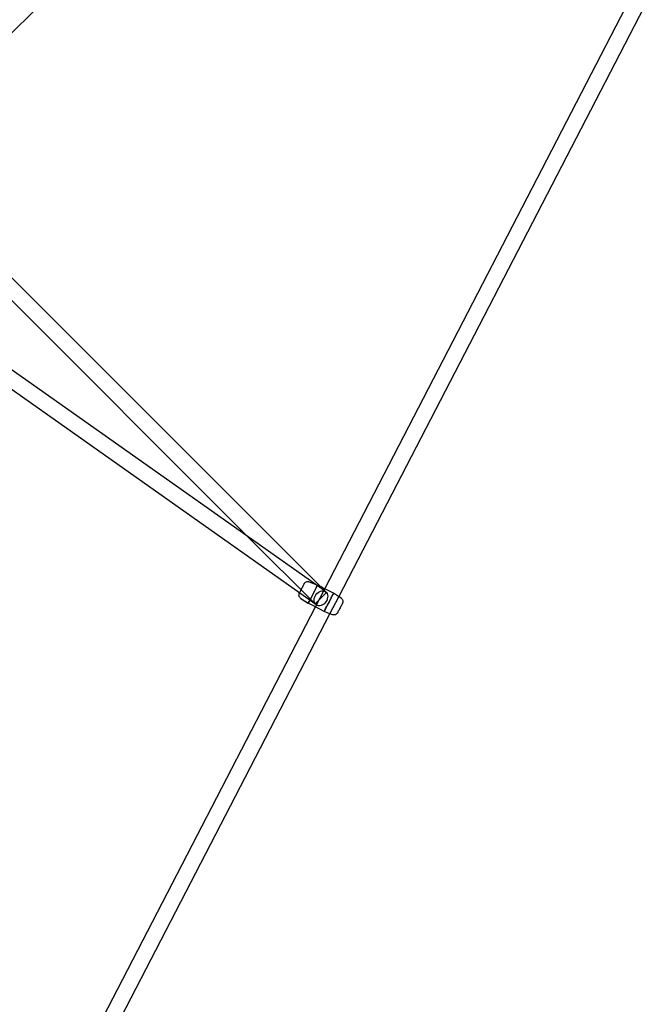
# Model space of a CAD drawing. Extents: x -300 to 237, y -283 to 291.
# Drawn here: x 106 to 134, y 63 to 106 of the extents above; entities that cross this region are included whole.
import ezdxf

# ---------------------------------------------------------------- set-up
doc = ezdxf.new("R2010")
doc.units = 0
doc.header["$LTSCALE"] = 20
doc.header["$MEASUREMENT"] = 0
doc.layers.get('0').update_dxf_attribs({"linetype": 'CONTINUOUS'})
doc.layers.add('TPMTRX01$0$2D_ROPE', color=5, linetype='CONTINUOUS')

# ---------------------------------------------------------------- blocks, each defined once
blk = doc.blocks.new('TPMTRX01')
at = {"layer": 'TPMTRX01$0$2D_ROPE'}
for p, q in [((118.8, 118.299), (97.485, 96.984)), ((119.843, 81.025), (133.545, 107.509)), ((120.459, 80.673), (134.19, 107.212)), ((101.153, 99.622), (119.653, 81.123)), ((100.652, 99.121), (116.484, 83.289)), ((119.705, 81.014), (97.382, 96.785)), ((119.239, 80.475), (96.896, 96.261)), ((116.484, 83.289), (119.42, 80.354)), ((119.16, 81.33), (119.528, 81.187)), ((119.921, 80.855), (119.42, 80.354)), ((119.443, 80.253), (119.843, 81.025)), ((119.653, 81.123), (119.528, 81.187)), ((119.653, 81.123), (119.921, 80.855)), ((119.867, 81.012), (119.653, 81.123)), ((119.875, 80.894), (119.705, 81.014)), ((120.228, 80.826), (119.867, 81.012)), ((120.441, 80.686), (120.228, 80.826)), ((118.783, 80.6), (119.113, 80.382)), ((119.427, 80.22), (119.113, 80.382)), ((119.466, 80.315), (119.239, 80.475)), ((120.086, 79.954), (120.459, 80.673)), ((120.558, 80.608), (120.441, 80.686)), ((106.039, 54.344), (119.443, 80.253)), ((106.569, 53.826), (120.086, 79.954)), ((119.812, 80.021), (119.427, 80.22)), ((120.07, 79.922), (119.812, 80.021)), ((120.181, 79.879), (120.07, 79.922))]:
    blk.add_line(p, q, dxfattribs=at)
for centre, start_param, end_param in [((119.32, 80.785), 0.837253, 5.609987), ((120.02, 80.424), 2.542529, 5.609987), ((119.32, 80.785), 5.609987, 6.282485), ((119.32, 80.785), 6.282485, 7.120438), ((120.02, 80.424), 1.307616, 2.542529), ((120.02, 80.424), 5.609987, 7.590801)]:
    blk.add_ellipse(centre, major_axis=(-0.208, -0.402), ratio=0.006539, start_param=start_param, end_param=end_param, dxfattribs=at)
blk.add_ellipse((119.67, 80.604), major_axis=(-0.204, -0.289), ratio=0.765464, dxfattribs=at)
for points, knots in [([(118.727, 80.837), (118.729, 80.842), (118.733, 80.849), (118.745, 80.874), (118.755, 80.894), (118.779, 80.941), (118.792, 80.966), (118.82, 81.02), (118.834, 81.048), (118.862, 81.102), (118.875, 81.127), (118.9, 81.174), (118.91, 81.194), (118.93, 81.231), (118.935, 81.241), (118.94, 81.249), (118.941, 81.252), (118.944, 81.256), (118.945, 81.258), (118.947, 81.262), (118.949, 81.265), (118.955, 81.272), (118.958, 81.277), (118.97, 81.29), (118.981, 81.301), (119.015, 81.324), (119.036, 81.333), (119.081, 81.343), (119.104, 81.343), (119.138, 81.337), (119.149, 81.334), (119.16, 81.33)], [16.805475, 16.805475, 16.805475, 16.805475, 17.38914, 17.38914, 18.285303, 18.285303, 19.139971, 19.139971, 19.97738, 19.97738, 20.803677, 20.803677, 21.624554, 21.624554, 22.702881, 22.702881, 23.183488, 23.183488, 23.459111, 23.459111, 23.759551, 23.759551, 24.07813, 24.07813, 24.695112, 24.695112, 25.458992, 25.458992, 26.217773, 26.217773, 26.583477, 26.583477, 26.583477, 26.583477]), ([(118.783, 80.6), (118.764, 80.612), (118.748, 80.628), (118.722, 80.665), (118.713, 80.686), (118.702, 80.735), (118.703, 80.759), (118.708, 80.789), (118.711, 80.799), (118.715, 80.81), (118.716, 80.813), (118.718, 80.818), (118.718, 80.82), (118.72, 80.824), (118.722, 80.827), (118.724, 80.832), (118.725, 80.834), (118.727, 80.837)], [12.088685, 12.088685, 12.088685, 12.088685, 12.896588, 12.896588, 13.721753, 13.721753, 14.687566, 14.687566, 15.301962, 15.301962, 15.622009, 15.622009, 15.922688, 15.922688, 16.464357, 16.464357, 16.805475, 16.805475, 16.805475, 16.805475]), ([(120.558, 80.608), (120.576, 80.596), (120.592, 80.581), (120.618, 80.544), (120.628, 80.522), (120.639, 80.473), (120.638, 80.449), (120.633, 80.42), (120.63, 80.41), (120.626, 80.398), (120.625, 80.395), (120.624, 80.392), (120.623, 80.392), (120.623, 80.391), (120.622, 80.389), (120.621, 80.387), (120.619, 80.382), (120.618, 80.38), (120.614, 80.371), (120.61, 80.364), (120.596, 80.336), (120.586, 80.316), (120.564, 80.273), (120.551, 80.248), (120.524, 80.194), (120.509, 80.166), (120.481, 80.112), (120.468, 80.086), (120.443, 80.039), (120.432, 80.018), (120.412, 79.98), (120.407, 79.97), (120.401, 79.96), (120.4, 79.958), (120.397, 79.953), (120.396, 79.951), (120.393, 79.946), (120.391, 79.944), (120.386, 79.936), (120.382, 79.932), (120.371, 79.918), (120.359, 79.907), (120.325, 79.884), (120.304, 79.875), (120.259, 79.866), (120.236, 79.865), (120.202, 79.871), (120.191, 79.874), (120.181, 79.879)], [26.9924, 26.9924, 26.9924, 26.9924, 27.705113, 27.705113, 28.433986, 28.433986, 29.286726, 29.286726, 29.829947, 29.829947, 30.112999, 30.112999, 30.172628, 30.172628, 30.172628, 30.467334, 30.467334, 31.035814, 31.035814, 31.65226, 31.65226, 32.532609, 32.532609, 33.453438, 33.453438, 34.354892, 34.354892, 35.24408, 35.24408, 36.12679, 36.12679, 37.273394, 37.273394, 37.947884, 37.947884, 38.260327, 38.260327, 38.601018, 38.601018, 38.962235, 38.962235, 39.661531, 39.661531, 40.526361, 40.526361, 41.385384, 41.385384, 41.798355, 41.798355, 41.798355, 41.798355])]:
    blk.add_open_spline(points, degree=3, knots=knots, dxfattribs=at)

msp = doc.modelspace()

# ---------------------------------------------------------------- block references
msp.add_blockref('TPMTRX01', (0, 0))

doc.saveas('drawing.dxf')
